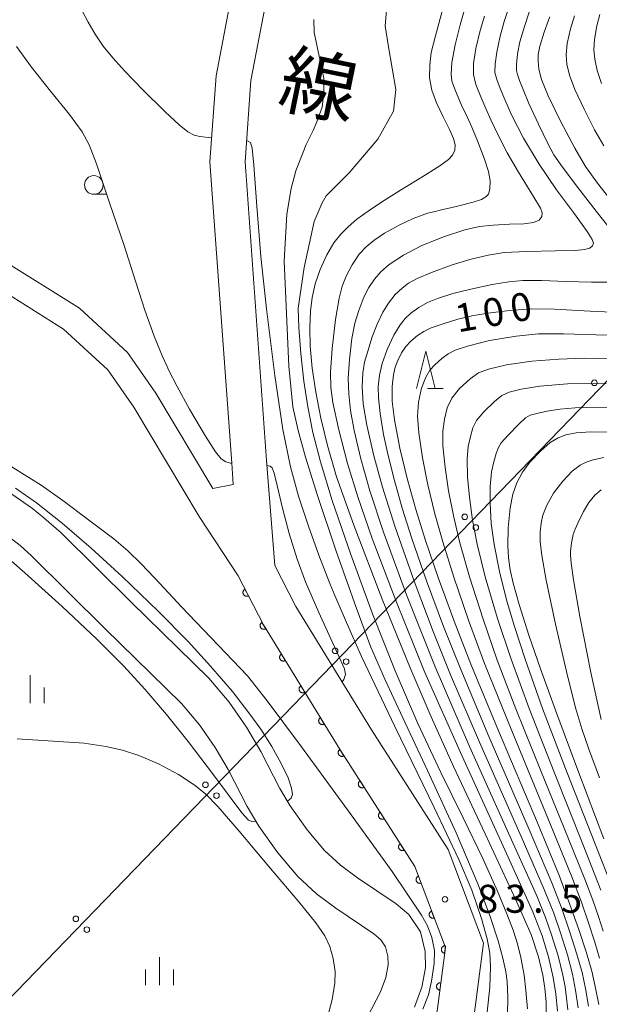
# Model space of a CAD drawing. Units: millimetres. Extents: x -70000 to -68000, y 27000 to 28500.
# Drawn here: x -69541 to -69464, y 28120 to 28252 of the extents above; entities that cross this region are included whole.
import ezdxf

# ---------------------------------------------------------------- set-up
doc = ezdxf.new("R2010")
doc.units = ezdxf.units.MM
for name, color, linetype, lineweight in [('210100_道路縁（街区線）', 7, 'Continuous', 15), ('426500_送電線', 7, 'Continuous', 9), ('510100_水涯線（河川、湖池等）（海岸線）', 7, 'Continuous', 15), ('611000_被覆(直)', 7, 'Continuous', 20), ('633100_広葉樹林', 7, 'Continuous', 9), ('633200_針葉樹林', 7, 'Continuous', 9), ('633400_荒地', 7, 'Continuous', 9), ('710100_等高線（計曲線）', 7, 'Continuous', 20), ('710107_等高線（計曲線）（注記）', 7, 'Continuous', 20), ('710200_等高線（主曲線）', 7, 'Continuous', 9), ('731200_図化機測定による標高点', 7, 'Continuous', 20), ('731207_図化機測定による標高点（注記）', 7, 'Continuous', 20)]:
    doc.layers.add(name, color=color, linetype=linetype, lineweight=lineweight)
doc.layers.add('812120_道路の路線名', color=7, linetype='Continuous')
doc.styles.add('Style-Kanji', font='txt')
doc.styles.add('Style-WORKING', font='txt')

msp = doc.modelspace()

# ---------------------------------------------------------------- linework, layer by layer
at = {"layer": '210100_道路縁（街区線）', "flags": 128}
for points in [[(-69512.62, 28190.19), (-69512.84, 28193.05), (-69515.75, 28233.43), (-69514.94, 28244.95), (-69512.45, 28257.9), (-69507.32, 28278.38), (-69505.74, 28285.9)], [(-69542.45, 28018.47), (-69528.22, 28044.23), (-69519.8, 28058.3), (-69507.9, 28072.49), (-69496.42, 28088.64), (-69487.2, 28105.33), (-69480.45, 28118.05), (-69479.07, 28128.69), (-69483.8, 28141.23), (-69494.07, 28157.28), (-69504.23, 28173.82), (-69507.07, 28179.31), (-69508.15, 28193.4), (-69511.04, 28233.43), (-69510.27, 28244.34), (-69507.86, 28256.88)], [(-69512.62, 28190.19), (-69515.36, 28189.63), (-69523, 28202.43), (-69526.81, 28207.87), (-69533.23, 28213.79), (-69543.84, 28220.43), (-69550.55, 28224.24), (-69555.53, 28228.27), (-69563.36, 28236.04), (-69567.45, 28239.9), (-69570.27, 28243.67), (-69573.52, 28247.58), (-69577.94, 28251.4)], [(-69511.98, 28177.92), (-69517.2, 28185.87), (-69525.94, 28200.52), (-69529.46, 28205.55), (-69535.37, 28210.99), (-69545.63, 28217.42), (-69552.52, 28221.33), (-69557.87, 28225.66), (-69565.76, 28233.48), (-69569.84, 28237.11), (-69571.38, 28237.81), (-69572.51, 28236.37)], [(-69617.53, 27838.76), (-69609.04, 27860.22), (-69607.77, 27863.43), (-69600.65, 27880.29), (-69589.2, 27904.4), (-69575.23, 27933.67), (-69565.74, 27954.3), (-69559.6, 27968.65), (-69555.57, 27985.66), (-69550.3, 28012.29), (-69550.3, 28012.71), (-69546.95, 28020.65), (-69532.56, 28046.72), (-69523.89, 28061.21), (-69511.86, 28075.56), (-69500.66, 28091.3), (-69491.58, 28107.74), (-69485.29, 28119.59), (-69484.19, 28128.1), (-69488.29, 28138.98), (-69498.3, 28154.61), (-69508.59, 28171.36), (-69511.98, 28177.92)]]:
    msp.add_lwpolyline(points, dxfattribs=at)
at = {"layer": '426500_送電線', "flags": 128}
msp.add_lwpolyline([(-69733.35, 27925.03), (-69695.54, 27963.24), (-69295.18, 28377), (-69175.75, 28499.95)], dxfattribs=at)
at = {"layer": '426500_送電線'}
for centre in [(-69464.204, 28203.807), (-69481.588, 28185.841), (-69480.104, 28184.398), (-69498.973, 28167.875), (-69497.489, 28166.432), (-69516.357, 28149.908), (-69514.873, 28148.465), (-69533.741, 28131.942), (-69532.257, 28130.499)]:
    msp.add_circle(centre, 0.375, dxfattribs=at)
at = {"layer": '510100_水涯線（河川、湖池等）（海岸線）', "flags": 128}
for points in [[(-69488.305, 28120.111), (-69487.322, 28122.79), (-69486.863, 28125.396), (-69486.91, 28127.589), (-69487.54, 28130.215), (-69489.094, 28132.548), (-69490.794, 28133.935), (-69495.968, 28137.425), (-69498.244, 28139.154), (-69500.373, 28141.116), (-69502.713, 28143.861), (-69505, 28147.083), (-69506.376, 28149.409), (-69508.923, 28154.378), (-69510.843, 28157.63), (-69513.183, 28161.003), (-69515.883, 28164.226), (-69526.323, 28174.414), (-69535.695, 28183.711), (-69538.012, 28185.712), (-69539.538, 28186.95), (-69542.332, 28188.869)], [(-69498.31, 28111.77), (-69492.887, 28122.14), (-69492.169, 28124.096), (-69491.872, 28125.78), (-69491.897, 28126.945), (-69492.194, 28128.183), (-69492.838, 28129.149), (-69493.779, 28129.917), (-69498.881, 28133.359), (-69501.457, 28135.316), (-69503.983, 28137.643), (-69506.662, 28140.786), (-69509.198, 28144.358), (-69510.757, 28146.994), (-69513.305, 28151.965), (-69515.055, 28154.93), (-69517.162, 28157.966), (-69519.555, 28160.823), (-69529.83, 28170.85), (-69539.666, 28180.614), (-69541.188, 28181.981), (-69543.731, 28183.968)]]:
    msp.add_lwpolyline(points, dxfattribs=at)
at = {"layer": '611000_被覆(直)', "flags": 128}
for points in [[(-69511.98, 28177.92), (-69508.59, 28171.36), (-69498.3, 28154.61), (-69488.29, 28138.98), (-69484.19, 28128.1), (-69485.29, 28119.59), (-69491.58, 28107.74), (-69500.66, 28091.3), (-69511.86, 28075.56), (-69523.89, 28061.21), (-69532.56, 28046.72), (-69546.95, 28020.65), (-69550.3, 28012.71), (-69550.3, 28012.29), (-69550.88, 28009.39)], [(-69511.062, 28176.143), (-69511.1, 28176.121), (-69511.135, 28176.096), (-69511.169, 28176.069), (-69511.2, 28176.038), (-69511.228, 28176.005), (-69511.253, 28175.969), (-69511.275, 28175.932), (-69511.293, 28175.892), (-69511.309, 28175.851), (-69511.32, 28175.808), (-69511.328, 28175.766), (-69511.332, 28175.722), (-69511.332, 28175.679), (-69511.328, 28175.635), (-69511.321, 28175.592), (-69511.309, 28175.55), (-69511.295, 28175.509), (-69511.276, 28175.469), (-69511.254, 28175.431), (-69511.229, 28175.396), (-69511.202, 28175.363), (-69511.171, 28175.331), (-69511.138, 28175.304), (-69511.102, 28175.278), (-69511.065, 28175.256), (-69511.025, 28175.238), (-69510.984, 28175.222), (-69510.942, 28175.211), (-69510.899, 28175.203), (-69510.856, 28175.2), (-69510.812, 28175.2), (-69510.768, 28175.203), (-69510.725, 28175.211), (-69510.684, 28175.222), (-69510.643, 28175.236), (-69510.603, 28175.255)], [(-69510.603, 28175.255), (-69511.062, 28176.143)], [(-69508.791, 28171.687), (-69508.828, 28171.663), (-69508.861, 28171.635), (-69508.892, 28171.605), (-69508.921, 28171.572), (-69508.946, 28171.537), (-69508.969, 28171.499), (-69508.989, 28171.46), (-69509.003, 28171.42), (-69509.016, 28171.378), (-69509.024, 28171.334), (-69509.029, 28171.291), (-69509.029, 28171.248), (-69509.026, 28171.204), (-69509.019, 28171.161), (-69509.008, 28171.118), (-69508.994, 28171.078), (-69508.977, 28171.038), (-69508.955, 28171), (-69508.931, 28170.963), (-69508.903, 28170.93), (-69508.873, 28170.899), (-69508.84, 28170.87), (-69508.805, 28170.844), (-69508.767, 28170.822), (-69508.728, 28170.802), (-69508.688, 28170.787), (-69508.646, 28170.774), (-69508.602, 28170.767), (-69508.559, 28170.762), (-69508.516, 28170.761), (-69508.472, 28170.765), (-69508.429, 28170.771), (-69508.386, 28170.782), (-69508.346, 28170.797), (-69508.306, 28170.814), (-69508.268, 28170.835)], [(-69508.268, 28170.835), (-69508.791, 28171.687)], [(-69506.174, 28167.427), (-69506.21, 28167.402), (-69506.244, 28167.375), (-69506.275, 28167.345), (-69506.304, 28167.312), (-69506.329, 28167.277), (-69506.352, 28167.239), (-69506.371, 28167.2), (-69506.386, 28167.159), (-69506.399, 28167.117), (-69506.407, 28167.074), (-69506.412, 28167.031), (-69506.412, 28166.987), (-69506.409, 28166.944), (-69506.402, 28166.901), (-69506.391, 28166.858), (-69506.377, 28166.818), (-69506.359, 28166.778), (-69506.338, 28166.739), (-69506.313, 28166.703), (-69506.286, 28166.669), (-69506.256, 28166.638), (-69506.223, 28166.609), (-69506.188, 28166.584), (-69506.15, 28166.561), (-69506.111, 28166.542), (-69506.07, 28166.527), (-69506.028, 28166.514), (-69505.985, 28166.507), (-69505.942, 28166.501), (-69505.899, 28166.501), (-69505.855, 28166.505), (-69505.812, 28166.511), (-69505.769, 28166.522), (-69505.729, 28166.536), (-69505.689, 28166.554), (-69505.65, 28166.575)], [(-69505.65, 28166.575), (-69506.174, 28167.427)], [(-69503.557, 28163.167), (-69503.593, 28163.142), (-69503.627, 28163.114), (-69503.658, 28163.085), (-69503.687, 28163.052), (-69503.712, 28163.016), (-69503.735, 28162.979), (-69503.754, 28162.94), (-69503.769, 28162.899), (-69503.782, 28162.857), (-69503.789, 28162.814), (-69503.794, 28162.771), (-69503.795, 28162.727), (-69503.791, 28162.683), (-69503.785, 28162.64), (-69503.774, 28162.598), (-69503.76, 28162.557), (-69503.742, 28162.518), (-69503.721, 28162.479), (-69503.696, 28162.443), (-69503.669, 28162.409), (-69503.639, 28162.378), (-69503.606, 28162.349), (-69503.57, 28162.324), (-69503.533, 28162.301), (-69503.494, 28162.282), (-69503.453, 28162.267), (-69503.411, 28162.254), (-69503.368, 28162.246), (-69503.325, 28162.241), (-69503.281, 28162.241), (-69503.238, 28162.244), (-69503.195, 28162.251), (-69503.152, 28162.262), (-69503.112, 28162.276), (-69503.072, 28162.293), (-69503.033, 28162.315)], [(-69503.033, 28162.315), (-69503.557, 28163.167)], [(-69500.939, 28158.906), (-69500.976, 28158.882), (-69501.009, 28158.854), (-69501.04, 28158.824), (-69501.069, 28158.791), (-69501.095, 28158.756), (-69501.117, 28158.718), (-69501.137, 28158.68), (-69501.152, 28158.639), (-69501.165, 28158.597), (-69501.172, 28158.553), (-69501.177, 28158.51), (-69501.177, 28158.467), (-69501.174, 28158.423), (-69501.168, 28158.38), (-69501.157, 28158.337), (-69501.142, 28158.297), (-69501.125, 28158.257), (-69501.104, 28158.219), (-69501.079, 28158.182), (-69501.051, 28158.149), (-69501.022, 28158.118), (-69500.989, 28158.089), (-69500.953, 28158.063), (-69500.916, 28158.041), (-69500.877, 28158.021), (-69500.836, 28158.006), (-69500.794, 28157.993), (-69500.751, 28157.986), (-69500.708, 28157.981), (-69500.664, 28157.981), (-69500.62, 28157.984), (-69500.577, 28157.99), (-69500.535, 28158.001), (-69500.494, 28158.016), (-69500.455, 28158.033), (-69500.416, 28158.054)], [(-69500.416, 28158.054), (-69500.939, 28158.906)], [(-69498.323, 28154.646), (-69498.359, 28154.62), (-69498.392, 28154.592), (-69498.422, 28154.562), (-69498.451, 28154.528), (-69498.475, 28154.492), (-69498.497, 28154.454), (-69498.516, 28154.415), (-69498.53, 28154.374), (-69498.542, 28154.332), (-69498.549, 28154.288), (-69498.553, 28154.245), (-69498.553, 28154.202), (-69498.548, 28154.158), (-69498.541, 28154.115), (-69498.53, 28154.073), (-69498.514, 28154.033), (-69498.496, 28153.993), (-69498.474, 28153.955), (-69498.449, 28153.919), (-69498.421, 28153.886), (-69498.39, 28153.856), (-69498.357, 28153.827), (-69498.321, 28153.803), (-69498.283, 28153.781), (-69498.244, 28153.762), (-69498.203, 28153.748), (-69498.16, 28153.736), (-69498.117, 28153.729), (-69498.074, 28153.725), (-69498.03, 28153.725), (-69497.987, 28153.729), (-69497.944, 28153.737), (-69497.901, 28153.748), (-69497.861, 28153.763), (-69497.822, 28153.782), (-69497.784, 28153.804)], [(-69497.784, 28153.804), (-69498.323, 28154.646)], [(-69495.626, 28150.435), (-69495.662, 28150.41), (-69495.695, 28150.382), (-69495.726, 28150.351), (-69495.754, 28150.318), (-69495.779, 28150.282), (-69495.801, 28150.244), (-69495.819, 28150.205), (-69495.834, 28150.164), (-69495.846, 28150.121), (-69495.852, 28150.078), (-69495.857, 28150.035), (-69495.856, 28149.991), (-69495.852, 28149.948), (-69495.845, 28149.905), (-69495.833, 28149.862), (-69495.818, 28149.822), (-69495.8, 28149.783), (-69495.778, 28149.744), (-69495.752, 28149.708), (-69495.724, 28149.676), (-69495.694, 28149.645), (-69495.66, 28149.617), (-69495.624, 28149.592), (-69495.586, 28149.57), (-69495.547, 28149.551), (-69495.506, 28149.537), (-69495.464, 28149.525), (-69495.42, 28149.518), (-69495.377, 28149.514), (-69495.334, 28149.515), (-69495.29, 28149.519), (-69495.247, 28149.526), (-69495.205, 28149.538), (-69495.165, 28149.553), (-69495.125, 28149.571), (-69495.087, 28149.593)], [(-69495.087, 28149.593), (-69495.626, 28150.435)], [(-69492.93, 28146.225), (-69492.966, 28146.199), (-69492.999, 28146.171), (-69493.029, 28146.141), (-69493.058, 28146.107), (-69493.082, 28146.071), (-69493.104, 28146.033), (-69493.123, 28145.994), (-69493.137, 28145.953), (-69493.149, 28145.911), (-69493.156, 28145.867), (-69493.16, 28145.824), (-69493.16, 28145.781), (-69493.155, 28145.737), (-69493.148, 28145.694), (-69493.136, 28145.652), (-69493.121, 28145.612), (-69493.103, 28145.572), (-69493.081, 28145.534), (-69493.056, 28145.498), (-69493.027, 28145.465), (-69492.997, 28145.434), (-69492.964, 28145.406), (-69492.928, 28145.382), (-69492.89, 28145.36), (-69492.851, 28145.341), (-69492.809, 28145.327), (-69492.767, 28145.315), (-69492.724, 28145.308), (-69492.681, 28145.304), (-69492.637, 28145.304), (-69492.593, 28145.308), (-69492.551, 28145.316), (-69492.508, 28145.327), (-69492.468, 28145.342), (-69492.429, 28145.361), (-69492.39, 28145.383)], [(-69492.39, 28145.383), (-69492.93, 28146.225)], [(-69490.233, 28142.014), (-69490.269, 28141.989), (-69490.302, 28141.96), (-69490.333, 28141.93), (-69490.361, 28141.897), (-69490.385, 28141.861), (-69490.408, 28141.823), (-69490.426, 28141.784), (-69490.44, 28141.742), (-69490.453, 28141.7), (-69490.459, 28141.657), (-69490.464, 28141.614), (-69490.463, 28141.57), (-69490.459, 28141.526), (-69490.452, 28141.484), (-69490.44, 28141.441), (-69490.425, 28141.401), (-69490.407, 28141.362), (-69490.385, 28141.323), (-69490.359, 28141.287), (-69490.331, 28141.254), (-69490.301, 28141.224), (-69490.267, 28141.196), (-69490.231, 28141.171), (-69490.193, 28141.149), (-69490.154, 28141.13), (-69490.113, 28141.116), (-69490.071, 28141.104), (-69490.027, 28141.097), (-69489.984, 28141.093), (-69489.941, 28141.094), (-69489.897, 28141.098), (-69489.854, 28141.105), (-69489.812, 28141.117), (-69489.771, 28141.132), (-69489.732, 28141.15), (-69489.694, 28141.172)], [(-69489.694, 28141.172), (-69490.233, 28142.014)], [(-69487.797, 28137.673), (-69487.838, 28137.655), (-69487.876, 28137.635), (-69487.912, 28137.611), (-69487.947, 28137.584), (-69487.978, 28137.554), (-69488.008, 28137.522), (-69488.034, 28137.487), (-69488.057, 28137.45), (-69488.077, 28137.411), (-69488.093, 28137.37), (-69488.106, 28137.329), (-69488.114, 28137.286), (-69488.119, 28137.243), (-69488.121, 28137.199), (-69488.119, 28137.155), (-69488.112, 28137.113), (-69488.103, 28137.07), (-69488.089, 28137.029), (-69488.072, 28136.988), (-69488.051, 28136.95), (-69488.028, 28136.914), (-69488.001, 28136.879), (-69487.971, 28136.848), (-69487.938, 28136.818), (-69487.904, 28136.792), (-69487.866, 28136.769), (-69487.827, 28136.749), (-69487.786, 28136.733), (-69487.745, 28136.72), (-69487.702, 28136.712), (-69487.659, 28136.707), (-69487.615, 28136.705), (-69487.571, 28136.707), (-69487.529, 28136.714), (-69487.487, 28136.723), (-69487.445, 28136.737)], [(-69487.445, 28136.737), (-69487.797, 28137.673)], [(-69486.034, 28132.994), (-69486.075, 28132.977), (-69486.113, 28132.956), (-69486.149, 28132.933), (-69486.184, 28132.906), (-69486.215, 28132.876), (-69486.245, 28132.843), (-69486.271, 28132.809), (-69486.293, 28132.771), (-69486.314, 28132.733), (-69486.33, 28132.691), (-69486.343, 28132.65), (-69486.351, 28132.607), (-69486.356, 28132.564), (-69486.358, 28132.52), (-69486.355, 28132.476), (-69486.349, 28132.434), (-69486.339, 28132.392), (-69486.326, 28132.35), (-69486.308, 28132.309), (-69486.288, 28132.271), (-69486.264, 28132.235), (-69486.237, 28132.2), (-69486.207, 28132.169), (-69486.175, 28132.139), (-69486.14, 28132.113), (-69486.103, 28132.091), (-69486.064, 28132.07), (-69486.023, 28132.054), (-69485.982, 28132.041), (-69485.939, 28132.033), (-69485.896, 28132.028), (-69485.852, 28132.026), (-69485.808, 28132.029), (-69485.766, 28132.035), (-69485.723, 28132.045), (-69485.682, 28132.058)], [(-69485.682, 28132.058), (-69486.034, 28132.994)], [(-69484.161, 28128.328), (-69484.204, 28128.332), (-69484.248, 28128.331), (-69484.291, 28128.328), (-69484.334, 28128.32), (-69484.376, 28128.308), (-69484.417, 28128.294), (-69484.457, 28128.276), (-69484.494, 28128.253), (-69484.53, 28128.229), (-69484.563, 28128.2), (-69484.594, 28128.169), (-69484.622, 28128.136), (-69484.647, 28128.099), (-69484.669, 28128.062), (-69484.687, 28128.022), (-69484.701, 28127.981), (-69484.713, 28127.94), (-69484.72, 28127.896), (-69484.724, 28127.852), (-69484.724, 28127.809), (-69484.72, 28127.766), (-69484.713, 28127.723), (-69484.701, 28127.681), (-69484.686, 28127.64), (-69484.668, 28127.6), (-69484.646, 28127.563), (-69484.621, 28127.526), (-69484.592, 28127.493), (-69484.562, 28127.462), (-69484.528, 28127.435), (-69484.492, 28127.41), (-69484.454, 28127.388), (-69484.414, 28127.37), (-69484.374, 28127.355), (-69484.332, 28127.344), (-69484.289, 28127.336)], [(-69484.289, 28127.336), (-69484.161, 28128.328)], [(-69484.801, 28123.369), (-69484.845, 28123.373), (-69484.889, 28123.372), (-69484.932, 28123.369), (-69484.975, 28123.361), (-69485.017, 28123.35), (-69485.058, 28123.335), (-69485.098, 28123.317), (-69485.135, 28123.294), (-69485.171, 28123.27), (-69485.204, 28123.241), (-69485.235, 28123.211), (-69485.263, 28123.177), (-69485.288, 28123.141), (-69485.31, 28123.103), (-69485.328, 28123.063), (-69485.342, 28123.023), (-69485.354, 28122.981), (-69485.361, 28122.937), (-69485.365, 28122.894), (-69485.365, 28122.85), (-69485.361, 28122.807), (-69485.354, 28122.764), (-69485.342, 28122.722), (-69485.327, 28122.681), (-69485.309, 28122.641), (-69485.287, 28122.604), (-69485.262, 28122.568), (-69485.233, 28122.535), (-69485.203, 28122.504), (-69485.169, 28122.476), (-69485.133, 28122.451), (-69485.095, 28122.429), (-69485.055, 28122.411), (-69485.015, 28122.397), (-69484.973, 28122.385), (-69484.93, 28122.378)], [(-69484.93, 28122.378), (-69484.801, 28123.369)]]:
    msp.add_lwpolyline(points, dxfattribs=at)
at = {"layer": '633100_広葉樹林'}
msp.add_line((-69531.32, 28229.08), (-69529.653, 28229.08), dxfattribs=at)
msp.add_circle((-69531.32, 28230.33), 1.25, dxfattribs=at)
at = {"layer": '633200_針葉樹林'}
msp.add_line((-69486.582, 28203.06), (-69484.498, 28203.06), dxfattribs=at)
at = {"layer": '633200_針葉樹林', "flags": 128}
msp.add_lwpolyline([(-69488.04, 28203.06), (-69486.79, 28208.06), (-69485.54, 28203.06)], dxfattribs=at)
at = {"layer": '633400_荒地'}
for p, q in [((-69539.87, 28160.875), (-69539.87, 28164.625)), ((-69537.994, 28160.875), (-69537.994, 28162.975)), ((-69522.52, 28123.065), (-69522.52, 28126.815)), ((-69524.394, 28123.065), (-69524.394, 28125.165)), ((-69520.644, 28123.065), (-69520.644, 28125.165))]:
    msp.add_line(p, q, dxfattribs=at)
at = {"layer": '710100_等高線（計曲線）', "flags": 128}
for points in [[(-69470.62, 28117.91), (-69470.67, 28120.77), (-69470.83, 28122.63), (-69471.11, 28124.4), (-69471.69, 28126.83), (-69472.7, 28129.85), (-69474.77, 28134.6), (-69478.86, 28143.36), (-69483.09, 28152.39), (-69486.1, 28159.03), (-69488.92, 28165.6), (-69492.66, 28174.8), (-69496.48, 28184.71), (-69498.77, 28191.2), (-69500.01, 28195.38), (-69500.88, 28199.06), (-69501.55, 28202.54), (-69502.04, 28205.76), (-69502.32, 28208.73), (-69502.38, 28211.22), (-69502.29, 28213.39), (-69502.06, 28215.26), (-69501.64, 28217.06), (-69500.96, 28219.01), (-69500.1, 28220.94), (-69499.15, 28222.55), (-69498.21, 28223.74), (-69497.23, 28224.73), (-69496.05, 28225.72), (-69494.52, 28226.83), (-69492.61, 28228.1), (-69490.2, 28229.63), (-69487.35, 28231.39), (-69484.92, 28232.91), (-69483.76, 28233.73), (-69483.22, 28234.32), (-69482.91, 28234.97), (-69482.87, 28235.7), (-69483.09, 28236.56), (-69483.61, 28237.76), (-69484.46, 28239.46), (-69485.38, 28241.34), (-69486, 28243.05), (-69486.3, 28244.7), (-69486.29, 28246.44), (-69486.07, 28248.09), (-69485.51, 28250.33), (-69484.42, 28254.3)], [(-69470.19, 28252.85), (-69470.34, 28252.44), (-69470.92, 28250.83), (-69471.51, 28248.93), (-69471.75, 28247.81), (-69471.75, 28246.92), (-69471.64, 28245.84), (-69471.29, 28244.46), (-69470.4, 28242.29), (-69468.74, 28238.87), (-69466.83, 28235.27), (-69465.39, 28232.82), (-69463.78, 28230.56), (-69460.67, 28226.57)], [(-69460, 28213.19), (-69464.75, 28213.42), (-69469.57, 28213.67), (-69472.7, 28213.72), (-69475.6, 28213.52), (-69478.51, 28213.16), (-69480.65, 28212.78), (-69482.5, 28212.32), (-69484.5, 28211.71), (-69486.08, 28211.16), (-69487.06, 28210.7), (-69487.91, 28210.13), (-69488.83, 28209.38), (-69489.49, 28208.68), (-69490.07, 28207.81), (-69490.58, 28206.8), (-69490.91, 28205.91), (-69491.15, 28204.88), (-69491.33, 28203.31), (-69491.34, 28201.34), (-69491.02, 28198.82), (-69490.28, 28195.03), (-69489.3, 28190.96), (-69488.1, 28186.67), (-69486.85, 28182.65), (-69485.16, 28177.7), (-69483.02, 28171.85), (-69480.77, 28166.07), (-69477.08, 28157.17), (-69471.85, 28144.82), (-69468.89, 28137.67), (-69467.48, 28133.89), (-69466.31, 28130.52), (-69465.26, 28127.37), (-69464.56, 28124.95), (-69464.08, 28122.86), (-69463.63, 28120.47)], [(-69462.96, 28142.68), (-69466.28, 28151.54), (-69469.24, 28159.42), (-69471.44, 28165.45), (-69472.99, 28169.98), (-69474.3, 28174.1), (-69475.11, 28176.95), (-69475.51, 28178.72), (-69475.74, 28180.32), (-69475.83, 28182), (-69475.75, 28184.36), (-69475.49, 28187.05), (-69475.15, 28188.86), (-69474.6, 28190.39), (-69473.85, 28191.81), (-69472.85, 28193.15), (-69471.4, 28194.68), (-69470.12, 28195.79), (-69469.06, 28196.45), (-69468.02, 28196.83), (-69466.64, 28197.1), (-69464.68, 28197.23), (-69461.39, 28197.18)], [(-69543.67, 28193.39), (-69540.97, 28191.67), (-69538.39, 28190.07), (-69535.48, 28188.01), (-69531.88, 28185.32), (-69528.66, 28182.87), (-69526.75, 28181.27), (-69524.92, 28179.47), (-69522.42, 28176.87), (-69519.57, 28173.79), (-69510.72, 28164.53), (-69508.06, 28161.15), (-69503.46, 28155.01), (-69496.8, 28145.91), (-69491.33, 28138.27), (-69487.383, 28132.437), (-69486.59, 28131.025), (-69485.996, 28129.44), (-69485.649, 28127.706), (-69485.674, 28125.972), (-69486.045, 28123.595), (-69486.466, 28121.737), (-69487.209, 28119.855)], [(-69500.06, 28118.39), (-69499.36, 28121.15), (-69499.01, 28123.3), (-69498.98, 28124.9), (-69499.21, 28126.61), (-69499.67, 28128.24), (-69500.34, 28129.65), (-69501.56, 28131.43), (-69503.82, 28134.21), (-69507.63, 28138.69), (-69511.84, 28143.68), (-69514.71, 28147), (-69516.35, 28148.69), (-69517.86, 28149.9), (-69519.99, 28151.29), (-69522.64, 28152.73), (-69525.27, 28153.85), (-69527.5, 28154.56), (-69529.72, 28155.07), (-69532.63, 28155.48), (-69541.61, 28156.09)]]:
    msp.add_lwpolyline(points, dxfattribs=at)
at = {"layer": '710200_等高線（主曲線）', "flags": 128}
for points in [[(-69532.88, 28253.67), (-69532.08, 28252.14), (-69531.15, 28250.54), (-69530.07, 28248.94), (-69528.79, 28247.35), (-69527.18, 28245.57), (-69524.78, 28243.11), (-69521.77, 28240.14), (-69519.89, 28238.39), (-69518.7, 28237.47), (-69517.88, 28237.02), (-69517.09, 28236.81), (-69515.53, 28236.63)], [(-69491.99, 28254.77), (-69492.24, 28251.68), (-69491.83, 28248.84), (-69490.82, 28243.14), (-69491.16, 28240.22), (-69493.25, 28236.46), (-69497.09, 28231.97), (-69500.18, 28228.87), (-69500.69, 28227.92), (-69501.78, 28225.45), (-69503.13, 28219.26), (-69503.92, 28213.83), (-69503.85, 28211.22), (-69503.57, 28207.73), (-69503.15, 28204.01), (-69502.63, 28200.57), (-69501.94, 28197.13), (-69500.95, 28193.2), (-69499.35, 28188.01), (-69496.88, 28180.8), (-69493.94, 28172.83), (-69490.9, 28165.21), (-69487.86, 28158.13), (-69484.78, 28151.57), (-69481.8, 28145.5), (-69479.17, 28140.03), (-69477.2, 28135.67), (-69475.94, 28132.63), (-69475.1, 28130.41), (-69474.51, 28128.58), (-69474.07, 28126.78), (-69473.75, 28125.12), (-69473.63, 28124.38), (-69473.38, 28122.33), (-69473.16, 28119.9)], [(-69469.17, 28119.56), (-69469.37, 28121.89), (-69469.71, 28124.1), (-69470.36, 28126.84), (-69471.19, 28129.68), (-69472.44, 28132.88), (-69475.98, 28140.71), (-69482.17, 28154.23), (-69486.92, 28164.99), (-69490.83, 28174.6), (-69493.99, 28182.95), (-69495.92, 28188.5), (-69497.29, 28193), (-69498.52, 28197.67), (-69499.28, 28201.15), (-69499.55, 28203.19), (-69499.58, 28205.22), (-69499.38, 28208.42), (-69498.94, 28212.3), (-69498.44, 28215.15), (-69498.01, 28216.77), (-69497.49, 28218.08), (-69496.69, 28219.61), (-69495.73, 28221.03), (-69494.82, 28222.05), (-69493.8, 28222.9), (-69492.33, 28223.86), (-69490.36, 28224.93), (-69488.49, 28225.81), (-69487.29, 28226.3), (-69486.56, 28226.53), (-69485.55, 28226.79), (-69484.88, 28226.95), (-69482.74, 28227.45), (-69480.47, 28228.02), (-69479.32, 28228.39), (-69478.74, 28228.72), (-69478.42, 28229.09), (-69478.22, 28229.77), (-69478.19, 28230.86), (-69478.39, 28232.12), (-69478.92, 28233.78), (-69479.87, 28236.23), (-69480.65, 28238.08), (-69481.23, 28239.36), (-69482.01, 28241.04), (-69482.85, 28242.95), (-69483.31, 28244.23), (-69483.43, 28245.18), (-69483.32, 28246.73), (-69482.87, 28249.11), (-69482.18, 28251.81), (-69481.65, 28253.67)], [(-69466.4, 28120.01), (-69466.72, 28122.38), (-69467.14, 28124.52), (-69467.81, 28127.1), (-69468.73, 28130.05), (-69469.65, 28132.72), (-69470.92, 28135.9), (-69474.01, 28142.98), (-69479.6, 28155.63), (-69483.49, 28164.64), (-69485.84, 28170.46), (-69488.38, 28177.22), (-69490.95, 28184.57), (-69492.63, 28189.82), (-69493.78, 28194.03), (-69494.73, 28198.14), (-69495.21, 28200.98), (-69495.35, 28203.27), (-69495.25, 28205.16), (-69495.01, 28206.55), (-69494.6, 28208.06), (-69493.98, 28209.97), (-69493.31, 28211.67), (-69492.56, 28213.26), (-69491.82, 28214.5), (-69490.91, 28215.63), (-69490, 28216.51), (-69489.14, 28217.14), (-69487.95, 28217.8), (-69486.06, 28218.61), (-69483.4, 28219.58), (-69480.92, 28220.33), (-69478.46, 28220.92), (-69476.29, 28221.26), (-69473.29, 28221.42), (-69469.44, 28221.49), (-69466.79, 28221.56), (-69465.51, 28221.67), (-69464.83, 28221.86), (-69464.46, 28222.15), (-69464.34, 28222.53), (-69464.49, 28223.03), (-69465.17, 28224.08), (-69466.88, 28226.45), (-69469.27, 28229.69), (-69471.63, 28233.12), (-69473.71, 28236.62), (-69475.3, 28239.74), (-69476.21, 28241.77), (-69476.82, 28243.24), (-69477.29, 28244.47), (-69477.54, 28245.42), (-69477.53, 28246.51), (-69477.3, 28248.15), (-69476.85, 28250.27), (-69476.28, 28252.26), (-69475.68, 28254.1)], [(-69461.42, 28223.58), (-69463.97, 28226.82), (-69466.44, 28229.98), (-69468.48, 28232.7), (-69469.63, 28234.35), (-69470.45, 28235.87), (-69471.71, 28238.47), (-69472.99, 28241.24), (-69473.77, 28243.12), (-69474.23, 28244.35), (-69474.51, 28245.15), (-69474.65, 28245.66), (-69474.67, 28246.07), (-69474.64, 28246.54), (-69474.57, 28247.38), (-69474.5, 28247.89), (-69474.18, 28249.5), (-69473.59, 28251.55), (-69472.95, 28253.47)], [(-69501.84, 28252.52), (-69501.79, 28250.76), (-69500.48, 28244.65), (-69500.48, 28242.62), (-69500.69, 28240.75), (-69501.43, 28238.8), (-69501.93, 28237.64), (-69502.85, 28235.74), (-69504.23, 28232.21), (-69504.88, 28229.85), (-69505.43, 28226.39), (-69505.82, 28220.12), (-69505.16, 28206.03), (-69504.62, 28200.57), (-69503.93, 28197.42), (-69502.96, 28193.82), (-69501.34, 28188.69), (-69498.81, 28181.23), (-69496.16, 28173.67), (-69494.17, 28168.35), (-69492.32, 28164.07), (-69489.87, 28158.87), (-69486.56, 28151.85), (-69482.76, 28143.46), (-69479.85, 28136.63), (-69478.16, 28132.26), (-69477.09, 28129.01), (-69476.46, 28126.68), (-69476.11, 28125.05), (-69476.03, 28124.58), (-69475.92, 28123.56), (-69475.8, 28121.44), (-69475.86, 28119.11)], [(-69467.78, 28119.74), (-69467.97, 28121.71), (-69468.11, 28122.81), (-69468.43, 28124.39), (-69469.08, 28126.97), (-69469.94, 28129.82), (-69470.74, 28132.13), (-69471.93, 28135.01), (-69475.09, 28142.06), (-69480.93, 28155.05), (-69485.55, 28165.73), (-69489.39, 28175.4), (-69492.47, 28183.79), (-69494.31, 28189.34), (-69495.51, 28193.6), (-69496.4, 28197.39), (-69496.89, 28200.1), (-69497.14, 28202.34), (-69497.2, 28204.39), (-69497.06, 28206.93), (-69496.73, 28209.73), (-69496.34, 28211.78), (-69495.81, 28213.5), (-69495.1, 28215.27), (-69494.43, 28216.57), (-69493.67, 28217.7), (-69492.82, 28218.69), (-69491.72, 28219.65), (-69489.81, 28220.93), (-69487.32, 28222.22), (-69484.3, 28223.43), (-69481.58, 28224.3), (-69479.62, 28224.74), (-69477.78, 28224.95), (-69475.59, 28225.06), (-69473.65, 28225.13), (-69472.38, 28225.29), (-69471.62, 28225.63), (-69471.25, 28226.11), (-69471.2, 28226.57), (-69471.45, 28227.21), (-69472.45, 28228.91), (-69474.39, 28232.06), (-69475.9, 28234.65), (-69477.1, 28237.01), (-69478.07, 28239.08), (-69478.74, 28240.59), (-69479.41, 28242.15), (-69480.08, 28243.78), (-69480.43, 28245.15), (-69480.42, 28246.6), (-69480.09, 28248.63), (-69479.52, 28251.04), (-69478.96, 28252.96)], [(-69466.86, 28253), (-69467.39, 28251.24), (-69467.85, 28249.27), (-69468, 28247.78), (-69467.9, 28246.53), (-69467.56, 28245.05), (-69466.83, 28243.14), (-69465.58, 28240.48), (-69464.18, 28237.73), (-69462.94, 28235.57)], [(-69463.23, 28243.95), (-69463.82, 28245.65), (-69464.15, 28247.2), (-69464.28, 28248.44), (-69464.2, 28249.82), (-69463.88, 28251.64), (-69463.49, 28253.16)], [(-69541.67, 28248.88), (-69539.7, 28246.13), (-69537.13, 28242.89), (-69534.6, 28239.77), (-69532.89, 28237.44), (-69531.93, 28235.7), (-69530.97, 28233.15), (-69529.25, 28228.07), (-69527.26, 28222.19), (-69525.72, 28217.43), (-69524.48, 28213.55), (-69523.22, 28210.07), (-69522.1, 28207.33), (-69521.54, 28206.08), (-69521.25, 28205.47), (-69520.16, 28203.31), (-69518.5, 28200.29), (-69516.34, 28196.64), (-69515.01, 28194.57), (-69514.23, 28193.63), (-69513.64, 28193.2), (-69513, 28193.02), (-69512.83, 28193.01)], [(-69510.84, 28236.26), (-69510.63, 28236.21), (-69510.32, 28236), (-69510.08, 28235.27), (-69509.87, 28232.96), (-69509.47, 28227.5), (-69508.92, 28220.75), (-69508.18, 28213.7), (-69507.04, 28204.77), (-69505.97, 28197.53), (-69504.95, 28192.55), (-69503.87, 28188.62), (-69502.56, 28184.58), (-69501.15, 28180.68), (-69499.66, 28176.88), (-69499.01, 28175.29), (-69497.46, 28171.65), (-69495.42, 28167.13), (-69490.98, 28157.72), (-69485.71, 28146.87), (-69482.38, 28139.91), (-69480.66, 28135.79), (-69479.36, 28132.01), (-69478.58, 28129.26), (-69478.22, 28127.33), (-69478.12, 28125.49), (-69478.24, 28122.77), (-69478.59, 28119.42)], [(-69465.01, 28120.24), (-69465.4, 28122.62), (-69465.85, 28124.74), (-69466.54, 28127.23), (-69467.52, 28130.29), (-69468.57, 28133.31), (-69469.9, 28136.78), (-69472.93, 28143.9), (-69478.34, 28156.4), (-69482.13, 28165.36), (-69484.43, 28171.13), (-69486.7, 28177.27), (-69488.67, 28182.92), (-69489.97, 28187), (-69491.02, 28190.7), (-69491.87, 28194.05), (-69492.47, 28196.87), (-69492.93, 28199.68), (-69493.16, 28201.81), (-69493.18, 28203.31), (-69493.02, 28204.82), (-69492.67, 28206.38), (-69492, 28208.27), (-69491.08, 28210.21), (-69490.24, 28211.59), (-69489.58, 28212.42), (-69488.82, 28213.12), (-69487.76, 28213.9), (-69486.6, 28214.56), (-69485.23, 28215.1), (-69483.17, 28215.76), (-69480.76, 28216.38), (-69477.91, 28216.99), (-69475.69, 28217.36), (-69473.8, 28217.51), (-69471.3, 28217.52), (-69467.97, 28217.4), (-69464.58, 28217.29), (-69462.19, 28217.29)], [(-69462.49, 28210.18), (-69468.34, 28210.36), (-69471.68, 28210.35), (-69474.7, 28210.06), (-69478.27, 28209.46), (-69481.21, 28208.73), (-69482.88, 28208.16), (-69483.79, 28207.69), (-69484.64, 28207.05), (-69485.6, 28206.21), (-69486.26, 28205.5), (-69486.82, 28204.58), (-69487.38, 28203.1), (-69487.79, 28201.23), (-69487.93, 28199.33), (-69487.76, 28197.08), (-69487.26, 28193.75), (-69486.52, 28190.14), (-69485.58, 28186.24), (-69484.54, 28182.5), (-69483.05, 28177.74), (-69481.08, 28171.97), (-69478.92, 28166.18), (-69475.29, 28157.16), (-69470.12, 28144.66), (-69467.23, 28137.58), (-69465.95, 28134.17), (-69464.98, 28131.39), (-69464.13, 28128.84), (-69463.5, 28126.66)], [(-69463.01, 28130.31), (-69463.65, 28132.26), (-69464.41, 28134.44), (-69465.49, 28137.28), (-69467.66, 28142.65), (-69471.39, 28151.78), (-69474.73, 28160.11), (-69477.22, 28166.64), (-69479.14, 28172.1), (-69480.94, 28177.78), (-69482.24, 28182.35), (-69483.06, 28185.81), (-69483.75, 28189.31), (-69484.23, 28192.47), (-69484.51, 28195.35), (-69484.52, 28197.3), (-69484.31, 28198.92), (-69483.94, 28200.45), (-69483.34, 28201.74), (-69482.3, 28203.02), (-69480.86, 28204.35), (-69479.76, 28205.12), (-69478.41, 28205.64), (-69476.01, 28206.21), (-69472.59, 28206.7), (-69468.96, 28206.99), (-69465.59, 28207.1), (-69461.39, 28207.07)], [(-69462.63, 28203.73), (-69467.83, 28203.68), (-69471.52, 28203.37), (-69474.01, 28202.96), (-69475.63, 28202.54), (-69476.61, 28202.11), (-69477.61, 28201.31), (-69479.04, 28199.91), (-69480.02, 28198.75), (-69480.5, 28197.78), (-69480.83, 28196.62), (-69481.11, 28195.26), (-69481.25, 28193.61), (-69481.2, 28191.19), (-69480.97, 28188.48), (-69480.55, 28185.39), (-69479.94, 28182.19), (-69478.84, 28177.81), (-69477.2, 28172.22), (-69475.37, 28166.75), (-69472.94, 28160.13), (-69469.62, 28151.62), (-69465.76, 28141.97), (-69463.33, 28135.81)], [(-69460.6, 28200.45), (-69463.76, 28200.52), (-69466.77, 28200.45), (-69468.85, 28200.27), (-69470.55, 28199.99), (-69471.94, 28199.71), (-69472.83, 28199.45), (-69473.46, 28199.1), (-69474.35, 28198.27), (-69475.78, 28196.8), (-69476.7, 28195.76), (-69477.07, 28195.11), (-69477.36, 28194.31), (-69477.71, 28193.23), (-69477.99, 28191.88), (-69478.18, 28189.92), (-69478.2, 28187.65), (-69478.03, 28184.96), (-69477.65, 28182.11), (-69476.93, 28178.52), (-69475.99, 28174.71), (-69474.98, 28171.26), (-69473.49, 28166.74), (-69471.15, 28160.15), (-69467.87, 28151.53), (-69464.07, 28141.88), (-69461.79, 28136.07)], [(-69462.92, 28193.8), (-69464.35, 28193.48), (-69465.31, 28193.17), (-69466.13, 28192.75), (-69467.18, 28191.96), (-69468.44, 28190.64), (-69469.67, 28189), (-69470.6, 28187.38), (-69471.12, 28186.05), (-69471.36, 28184.97), (-69471.48, 28183.81), (-69471.47, 28182.55), (-69471.26, 28180.66), (-69470.68, 28177.33), (-69469.43, 28171.44), (-69467.83, 28164.51), (-69466.7, 28160.09), (-69465.89, 28157.41), (-69465, 28154.81), (-69463.52, 28150.87)], [(-69508.1, 28192.71), (-69507.9, 28192.69), (-69507.67, 28192.62), (-69507.41, 28192.41), (-69507.13, 28191.71), (-69506.73, 28190.05), (-69506.02, 28186.98), (-69505.13, 28183.6), (-69504.06, 28180.18), (-69502.93, 28177.12), (-69501.16, 28173.03), (-69498.81, 28167.94), (-69497.72, 28165.47), (-69497.56, 28164.69), (-69497.78, 28164.05), (-69498.04, 28163.74)], [(-69541.84, 28189.7), (-69538.99, 28187.71), (-69535.57, 28185), (-69531.66, 28181.63), (-69527.52, 28177.85), (-69522.69, 28173.18), (-69518.68, 28169.12), (-69515.66, 28165.83), (-69512.74, 28162.4), (-69510.52, 28159.58), (-69508.95, 28157.37), (-69507.47, 28155.04), (-69506.24, 28152.85), (-69505.25, 28150.83), (-69504.801, 28149.446), (-69504.664, 28148.604), (-69504.85, 28148.109), (-69505.365, 28147.7)], [(-69463.28, 28189.46), (-69464.13, 28188.72), (-69464.94, 28187.76), (-69465.68, 28186.54), (-69466.44, 28184.99), (-69466.8, 28184.19), (-69467.03, 28183.46), (-69467.26, 28182.33), (-69467.39, 28181.18), (-69467.4, 28180.73), (-69467.34, 28179.61), (-69467.02, 28177.39), (-69466.14, 28172.49), (-69464.67, 28164.98), (-69463.28, 28158.67)], [(-69509.595, 28145.029), (-69510.02, 28144.945), (-69510.59, 28145.167), (-69511.482, 28146.158), (-69515.29, 28151.24), (-69518.69, 28155.71), (-69521.58, 28159.36), (-69524.48, 28162.75), (-69527.3, 28165.81), (-69530.92, 28169.43), (-69535.56, 28173.83), (-69540.57, 28178.35), (-69544.32, 28181.57), (-69547.25, 28183.93), (-69549.52, 28185.61), (-69551.65, 28187.02), (-69553.45, 28188.06), (-69554.62, 28188.57), (-69555.85, 28188.76), (-69556.41, 28188.74)]]:
    msp.add_lwpolyline(points, dxfattribs=at)
at = {"layer": '731200_図化機測定による標高点'}
msp.add_circle((-69484.24, 28134.56), 0.375, dxfattribs=at)

# ---------------------------------------------------------------- texts
at = {"layer": '710107_等高線（計曲線）（注記）', "style": 'Style-WORKING'}
for s, p in [('0', (-69478.817, 28211.202)), ('0', (-69475.125, 28211.857)), ('1', (-69482.509, 28210.546))]:
    msp.add_text(s, height=3.75, rotation=10.06906, dxfattribs=at).set_placement(p)
at = {"layer": '731207_図化機測定による標高点（注記）', "style": 'Style-WORKING'}
for s, p in [('8', (-69479.94, 28132.76)), ('3', (-69476.19, 28132.76)), ('5', (-69468.69, 28132.76)), ('.', (-69472.44, 28132.76))]:
    msp.add_text(s, height=3.75, dxfattribs=at).set_placement(p)
at = {"layer": '812120_道路の路線名', "insert": (-69507.359, 28238.785), "char_height": 7.5, "attachment_point": 7, "rotation": 348.46963, "line_spacing_factor": 0.6, "style": 'Style-Kanji'}
msp.add_mtext('線', dxfattribs=at)

doc.saveas('drawing.dxf')
